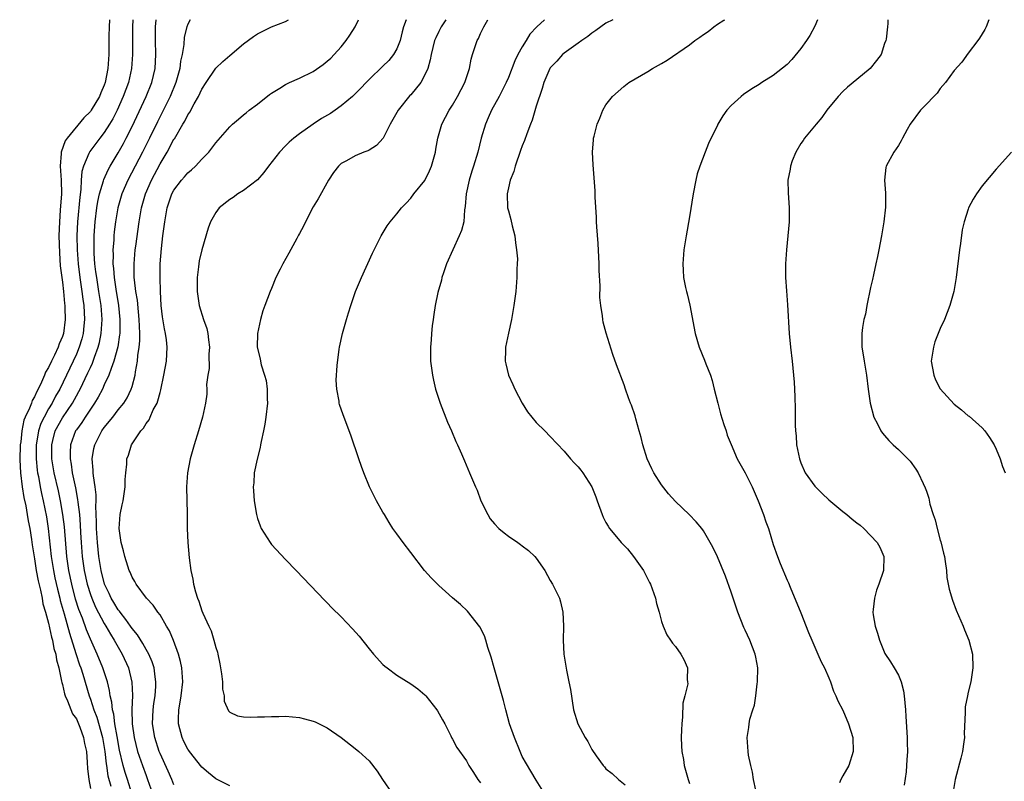
# Model space of a CAD drawing. Units: inches. Extents: x 2508000 to 2511000, y 1515000 to 1518000.
# Drawn here: x 2509313 to 2509454, y 1517891 to 1518000 of the extents above; entities that cross this region are included whole.
import ezdxf

# ---------------------------------------------------------------- set-up
doc = ezdxf.new("R2010")
doc.units = ezdxf.units.IN
doc.header["$MEASUREMENT"] = 0
doc.layers.add('LD25081515_10ft', color=123, linetype='Continuous')

msp = doc.modelspace()

# ---------------------------------------------------------------- linework, layer by layer
at = {"layer": 'LD25081515_10ft'}
for points, elevation in [([(2509325.77, 1518000), (2509325.7, 1517999), (2509325.66, 1517997.66), (2509325.63, 1517995), (2509325.52, 1517993), (2509325.15, 1517991), (2509325, 1517990.59), (2509324.49, 1517989.51), (2509324.31, 1517989), (2509323.13, 1517987), (2509323, 1517986.82), (2509322.08, 1517985.92), (2509319.65, 1517983), (2509319.38, 1517982.62), (2509318.82, 1517981), (2509318.82, 1517980.82), (2509318.67, 1517979), (2509318.8, 1517977), (2509318.84, 1517975), (2509318.68, 1517972.68), (2509318.55, 1517971), (2509318.49, 1517969), (2509318.55, 1517966.55), (2509318.69, 1517964.69), (2509319, 1517962.34), (2509319.14, 1517961), (2509319.29, 1517959.29), (2509319.33, 1517959), (2509319.35, 1517958.65), (2509319.39, 1517957), (2509319.14, 1517955), (2509319, 1517954.55), (2509318.52, 1517953.48), (2509318.39, 1517953), (2509317.87, 1517951.87), (2509317.42, 1517951), (2509317, 1517950.1), (2509316.57, 1517949.43), (2509316.42, 1517949), (2509316.01, 1517948.01), (2509315.52, 1517947), (2509315.33, 1517946.67), (2509315, 1517945.9), (2509314.64, 1517945.36), (2509314.54, 1517945), (2509314.27, 1517944.27), (2509313.65, 1517943), (2509313.46, 1517942.54), (2509313.16, 1517941), (2509313, 1517939.42), (2509312.94, 1517939), (2509312.86, 1517936.86), (2509312.97, 1517935), (2509313.22, 1517933), (2509313.46, 1517931.46), (2509313.73, 1517930.27), (2509313.95, 1517929), (2509314.09, 1517928.09), (2509314.32, 1517927), (2509314.57, 1517925.43), (2509314.66, 1517924.66), (2509315, 1517922.66), (2509315.24, 1517921), (2509315.5, 1517919.5), (2509315.86, 1517918.14), (2509316.08, 1517917), (2509316.2, 1517916.2), (2509316.57, 1517915), (2509317, 1517913.42), (2509317.41, 1517911.41), (2509317.55, 1517911), (2509317.78, 1517909.78), (2509318.05, 1517909), (2509318.14, 1517908.15), (2509318.49, 1517907), (2509318.88, 1517905.12), (2509318.9, 1517904.9), (2509319, 1517904.61), (2509319.28, 1517903.28), (2509319.39, 1517903), (2509319.74, 1517902.26), (2509320.44, 1517900.44), (2509321, 1517899.7), (2509321.51, 1517898.49), (2509322.03, 1517897), (2509322.16, 1517896.16), (2509322.43, 1517895), (2509322.56, 1517893.44), (2509322.58, 1517892.58), (2509322.76, 1517891), (2509323, 1517889.73)], 6850), ([(2509329.1, 1518000), (2509329.03, 1517999), (2509329.04, 1517995), (2509328.91, 1517993), (2509328.47, 1517991), (2509327.73, 1517989), (2509326.83, 1517987), (2509326.21, 1517985.79), (2509325.73, 1517985), (2509325, 1517983.84), (2509324.34, 1517983), (2509322.91, 1517981.09), (2509322.86, 1517981), (2509322.79, 1517980.79), (2509322, 1517979), (2509321.78, 1517978.22), (2509321.7, 1517977), (2509321.63, 1517975.63), (2509321.47, 1517974.53), (2509321.16, 1517971), (2509321.07, 1517969), (2509321.09, 1517967), (2509321.24, 1517965), (2509321.5, 1517963), (2509321.79, 1517961), (2509321.92, 1517959.92), (2509322.05, 1517959), (2509322.16, 1517957), (2509322.06, 1517956.06), (2509321.97, 1517955), (2509321.78, 1517954.22), (2509321.41, 1517953), (2509321, 1517952.04), (2509320.52, 1517951), (2509318.6, 1517947), (2509318.02, 1517945.98), (2509317.51, 1517945), (2509317, 1517944.17), (2509316.35, 1517943), (2509315.91, 1517942.09), (2509315.55, 1517941), (2509315.27, 1517939.27), (2509315.22, 1517939), (2509315.2, 1517937), (2509315.37, 1517935.37), (2509315.42, 1517935), (2509315.54, 1517934.46), (2509315.81, 1517933), (2509316.01, 1517932.01), (2509316.25, 1517931), (2509316.69, 1517928.69), (2509316.95, 1517927), (2509317.39, 1517923), (2509317.69, 1517921), (2509317.92, 1517919.92), (2509318.28, 1517918.28), (2509318.62, 1517917), (2509318.69, 1517916.69), (2509319.23, 1517914.77), (2509319.99, 1517911.99), (2509320.94, 1517909.06), (2509321.45, 1517907.45), (2509321.62, 1517907), (2509321.9, 1517906.1), (2509322.81, 1517903), (2509323, 1517902.52), (2509323.5, 1517901), (2509323.92, 1517899.92), (2509324.73, 1517897), (2509325.06, 1517895), (2509325.25, 1517893.25), (2509325.31, 1517893), (2509325.53, 1517891.53), (2509325.94, 1517890.06)], 6860), ([(2509328.97, 1517889), (2509328.35, 1517891), (2509328, 1517892), (2509327.73, 1517893), (2509327.2, 1517895.2), (2509326.84, 1517897.16), (2509326.52, 1517899), (2509326.36, 1517900.36), (2509326.16, 1517901), (2509326.08, 1517902.08), (2509325.85, 1517903), (2509325.77, 1517903.77), (2509325.47, 1517905), (2509324.8, 1517907), (2509323.96, 1517909), (2509323, 1517911.13), (2509322.46, 1517912.46), (2509321.87, 1517914.13), (2509321.37, 1517915.37), (2509320.89, 1517916.89), (2509320.32, 1517919), (2509319.9, 1517921), (2509319.63, 1517923), (2509319.27, 1517927.27), (2509319.07, 1517929), (2509318.73, 1517931), (2509318.42, 1517932.42), (2509317.81, 1517935), (2509317.47, 1517937), (2509317.45, 1517939), (2509317.63, 1517939.63), (2509317.97, 1517941), (2509319, 1517942.88), (2509320.43, 1517945), (2509321, 1517946.03), (2509321.36, 1517946.64), (2509321.55, 1517947), (2509322.66, 1517949.34), (2509323, 1517950.12), (2509323.29, 1517950.71), (2509323.59, 1517951.59), (2509324.13, 1517953), (2509324.31, 1517953.69), (2509324.57, 1517955), (2509324.68, 1517957), (2509324.53, 1517959), (2509324.23, 1517961), (2509323.91, 1517963), (2509323.81, 1517963.81), (2509323.65, 1517965), (2509323.55, 1517966.45), (2509323.54, 1517967), (2509323.56, 1517967.56), (2509323.56, 1517969), (2509323.64, 1517970.36), (2509323.69, 1517971), (2509323.95, 1517973), (2509324.09, 1517973.91), (2509324.33, 1517975), (2509324.89, 1517976.89), (2509324.93, 1517977.07), (2509325.54, 1517978.46), (2509325.84, 1517979), (2509327, 1517980.91), (2509327.76, 1517982.25), (2509328.15, 1517983), (2509329, 1517984.7), (2509331.01, 1517989), (2509331.82, 1517991), (2509332.29, 1517993), (2509332.42, 1517995), (2509332.36, 1517997), (2509332.34, 1517999), (2509332.45, 1518000)], 6870), ([(2509337.35, 1518000), (2509337, 1517999.38), (2509336.86, 1517999), (2509336.49, 1517997.51), (2509336.43, 1517996.43), (2509336.18, 1517995), (2509335.96, 1517994.04), (2509335.83, 1517993), (2509335.28, 1517991), (2509334.47, 1517989), (2509332.63, 1517985.37), (2509331.49, 1517983), (2509330.49, 1517981), (2509328.4, 1517977), (2509327.54, 1517975), (2509326.95, 1517973), (2509326.61, 1517971), (2509326.44, 1517969.56), (2509326.38, 1517969), (2509326.36, 1517968.36), (2509326.23, 1517967), (2509326.26, 1517966.26), (2509326.22, 1517965), (2509326.31, 1517964.31), (2509326.4, 1517963), (2509326.66, 1517961.34), (2509327.05, 1517959), (2509327.25, 1517957), (2509327.21, 1517955), (2509327.2, 1517954.8), (2509326.93, 1517953.07), (2509326.38, 1517951), (2509325.97, 1517949.97), (2509325.66, 1517949), (2509325, 1517947.61), (2509324.73, 1517947), (2509324.14, 1517945.86), (2509323.61, 1517945), (2509323, 1517944.14), (2509322.25, 1517943), (2509321.77, 1517942.23), (2509321, 1517941.17), (2509320.89, 1517941), (2509320.15, 1517939), (2509320.08, 1517937.92), (2509320.08, 1517937), (2509320.23, 1517936.23), (2509320.4, 1517935), (2509320.86, 1517932.86), (2509321.17, 1517931.17), (2509321.2, 1517930.8), (2509321.42, 1517929), (2509321.54, 1517927.54), (2509321.58, 1517926.42), (2509321.67, 1517925), (2509321.83, 1517923), (2509322.1, 1517921), (2509322.54, 1517919), (2509323, 1517917.53), (2509323.19, 1517917), (2509323.73, 1517915.73), (2509325, 1517913.36), (2509325.23, 1517913), (2509325.87, 1517911.87), (2509326.44, 1517911), (2509326.63, 1517910.63), (2509327.55, 1517909), (2509328.46, 1517907), (2509328.96, 1517904.96), (2509329.03, 1517903.03), (2509328.94, 1517901.06), (2509328.99, 1517899), (2509329.27, 1517897), (2509329.78, 1517895), (2509330.47, 1517893), (2509331, 1517891.56), (2509331.22, 1517891), (2509331.92, 1517889)], 6880), ([(2509335, 1517890.24), (2509334.7, 1517891), (2509334.18, 1517892.18), (2509333, 1517894.73), (2509332.9, 1517895), (2509332.25, 1517897), (2509331.94, 1517899), (2509332.02, 1517901), (2509332.12, 1517901.88), (2509332.28, 1517903), (2509332.39, 1517904.39), (2509332.41, 1517905), (2509332.29, 1517905.71), (2509332.15, 1517907), (2509331.87, 1517907.87), (2509331.38, 1517909), (2509331, 1517909.65), (2509330.53, 1517910.53), (2509329.76, 1517911.76), (2509329, 1517912.68), (2509328.78, 1517913), (2509328.07, 1517913.93), (2509327.28, 1517915), (2509327.17, 1517915.17), (2509327, 1517915.36), (2509326.39, 1517916.39), (2509326, 1517917), (2509325.7, 1517917.7), (2509325.03, 1517919), (2509324.53, 1517921), (2509324.21, 1517923), (2509324.01, 1517925), (2509323.89, 1517927), (2509323.9, 1517927.9), (2509323.8, 1517930.2), (2509323.84, 1517931), (2509323.84, 1517931.84), (2509323.7, 1517933), (2509323.43, 1517934.57), (2509323.39, 1517935), (2509323.39, 1517935.39), (2509323.24, 1517937), (2509323.5, 1517938.5), (2509323.62, 1517939), (2509324.67, 1517941), (2509325, 1517941.48), (2509326.22, 1517943), (2509327, 1517944.01), (2509327.8, 1517945), (2509328.27, 1517945.73), (2509328.88, 1517947), (2509329, 1517947.4), (2509329.41, 1517949), (2509329.46, 1517949.46), (2509329.75, 1517951), (2509329.81, 1517951.81), (2509329.99, 1517953), (2509330.08, 1517953.92), (2509330.09, 1517955), (2509330.04, 1517956.04), (2509330.03, 1517957), (2509329.91, 1517958.09), (2509329.75, 1517959.75), (2509329.54, 1517961), (2509329.32, 1517962.67), (2509329.31, 1517963), (2509329.27, 1517965), (2509329.45, 1517967), (2509329.52, 1517967.52), (2509330.01, 1517971), (2509330.35, 1517973), (2509330.92, 1517975), (2509331.8, 1517977), (2509333, 1517979.3), (2509334.03, 1517981), (2509335, 1517982.84), (2509335.07, 1517982.93), (2509336.27, 1517985), (2509336.55, 1517985.45), (2509337, 1517986.34), (2509337.28, 1517986.72), (2509337.91, 1517987.91), (2509338.54, 1517989), (2509339, 1517990.03), (2509339.62, 1517991), (2509341, 1517993.06), (2509342, 1517994), (2509343, 1517994.88), (2509345, 1517996.55), (2509346.41, 1517997.59), (2509347, 1517997.97), (2509349, 1517998.99), (2509351, 1517999.74), (2509351.43, 1518000)], 6890), ([(2509343, 1517890.08), (2509341, 1517891.08), (2509339.94, 1517891.94), (2509339, 1517892.76), (2509337.25, 1517895), (2509337.15, 1517895.15), (2509337, 1517895.37), (2509336.44, 1517896.44), (2509336.17, 1517897), (2509335.65, 1517899), (2509335.65, 1517899.65), (2509335.7, 1517901), (2509335.9, 1517902.1), (2509336.04, 1517903), (2509336.26, 1517905), (2509336.13, 1517907), (2509335.93, 1517907.93), (2509335.63, 1517909), (2509334.92, 1517910.92), (2509334.35, 1517912.35), (2509333.95, 1517913), (2509333, 1517914.6), (2509332.7, 1517915), (2509332, 1517916), (2509331.05, 1517917), (2509329.58, 1517919), (2509329.39, 1517919.39), (2509329, 1517920.02), (2509328.73, 1517920.73), (2509328.59, 1517921), (2509328.38, 1517921.62), (2509327.96, 1517923), (2509327.78, 1517923.78), (2509327.43, 1517925), (2509327.12, 1517927), (2509327.28, 1517929), (2509327.59, 1517930.41), (2509327.7, 1517931), (2509327.99, 1517933), (2509327.98, 1517934.02), (2509328.07, 1517935), (2509328.22, 1517936.22), (2509328.26, 1517937), (2509328.48, 1517937.52), (2509328.92, 1517939), (2509330.23, 1517941), (2509330.62, 1517941.38), (2509331, 1517942.06), (2509331.42, 1517942.58), (2509331.58, 1517943), (2509332.04, 1517944.04), (2509332.57, 1517945), (2509332.7, 1517945.3), (2509333, 1517946.52), (2509333.12, 1517946.88), (2509333.57, 1517949), (2509333.91, 1517951), (2509334.03, 1517953), (2509333.94, 1517954.06), (2509333.8, 1517955), (2509333.64, 1517955.64), (2509333.38, 1517957.38), (2509333.18, 1517959), (2509333.06, 1517961), (2509333, 1517963), (2509333.02, 1517965), (2509333.19, 1517967.19), (2509333.41, 1517969), (2509333.68, 1517971), (2509334.05, 1517973), (2509334.72, 1517975), (2509335, 1517975.53), (2509336.1, 1517977), (2509336.53, 1517977.47), (2509337, 1517978.05), (2509337.52, 1517978.48), (2509338.09, 1517979), (2509339, 1517979.98), (2509340.01, 1517981), (2509340.45, 1517981.55), (2509341, 1517982.32), (2509343, 1517984.61), (2509343.42, 1517985), (2509344.26, 1517985.74), (2509345, 1517986.33), (2509345.36, 1517986.64), (2509345.82, 1517987), (2509347, 1517987.88), (2509348.73, 1517989.27), (2509349, 1517989.46), (2509350.2, 1517990.2), (2509351, 1517990.72), (2509351.59, 1517991), (2509353, 1517991.6), (2509355, 1517992.58), (2509356.41, 1517993.59), (2509357, 1517994.05), (2509357.51, 1517994.49), (2509357.99, 1517995), (2509359, 1517996.12), (2509359.72, 1517997), (2509360.24, 1517997.76), (2509361, 1517999), (2509361.48, 1518000)], 6900), ([(2509368.32, 1518000), (2509367.96, 1517999), (2509367.75, 1517998.25), (2509367.45, 1517997), (2509367, 1517995.83), (2509366.51, 1517995), (2509365.83, 1517994.17), (2509365, 1517993.33), (2509363, 1517991.4), (2509362.6, 1517991), (2509361.84, 1517990.16), (2509361, 1517989.38), (2509360.62, 1517989), (2509359, 1517987.65), (2509358.12, 1517987), (2509357.46, 1517986.54), (2509356.18, 1517985.82), (2509354.97, 1517985.03), (2509353, 1517983.63), (2509352.2, 1517983), (2509351.56, 1517982.44), (2509351, 1517981.89), (2509350.13, 1517981), (2509348.55, 1517979), (2509347.92, 1517978.08), (2509346.97, 1517977.03), (2509345, 1517975.51), (2509344.15, 1517975), (2509343.5, 1517974.5), (2509343, 1517974.19), (2509341.51, 1517973), (2509341, 1517972.35), (2509340.23, 1517971), (2509339.91, 1517970.09), (2509339, 1517967), (2509338.61, 1517965.39), (2509338.56, 1517965), (2509338.54, 1517964.54), (2509338.34, 1517963), (2509338.32, 1517961.68), (2509338.34, 1517961), (2509338.61, 1517959), (2509339.24, 1517957), (2509339.7, 1517955.7), (2509339.84, 1517955), (2509339.94, 1517954.06), (2509340.09, 1517953), (2509340.03, 1517952.03), (2509340.04, 1517949.96), (2509339.87, 1517949), (2509339.68, 1517947.68), (2509339.72, 1517947), (2509339.71, 1517946.29), (2509339.52, 1517945), (2509339.08, 1517943), (2509338.52, 1517941), (2509337.91, 1517939), (2509337.35, 1517937), (2509336.95, 1517935), (2509336.82, 1517933), (2509336.9, 1517929.1), (2509336.89, 1517928.89), (2509336.88, 1517927), (2509336.97, 1517925), (2509337.2, 1517922.8), (2509337.44, 1517921), (2509337.72, 1517919.72), (2509337.82, 1517919), (2509338.1, 1517917.9), (2509338.4, 1517917), (2509338.59, 1517916.59), (2509339, 1517915.18), (2509339.13, 1517914.87), (2509340.01, 1517913), (2509340.34, 1517912.34), (2509340.72, 1517911), (2509341, 1517909.92), (2509341.24, 1517909.25), (2509341.28, 1517909), (2509341.6, 1517907.6), (2509341.82, 1517906.18), (2509341.95, 1517905), (2509341.97, 1517903.97), (2509342.21, 1517903), (2509342.23, 1517902.23), (2509342.84, 1517900.84), (2509343, 1517900.68), (2509344.12, 1517900.12), (2509345, 1517899.99), (2509345.92, 1517899.92), (2509347, 1517899.99), (2509347.99, 1517899.99), (2509349, 1517900.06), (2509350.04, 1517900.04), (2509351, 1517900.07), (2509353, 1517899.88), (2509353.72, 1517899.72), (2509355, 1517899.37), (2509355.26, 1517899.26), (2509357, 1517898.4), (2509359, 1517897.01), (2509361, 1517895.44), (2509361.53, 1517895), (2509363, 1517893.66), (2509364.18, 1517892.18), (2509364.94, 1517891), (2509366.32, 1517889)], 6910), ([(2509374.04, 1518000), (2509373.37, 1517999), (2509373, 1517998.29), (2509372.58, 1517997.42), (2509372.42, 1517997), (2509371.9, 1517995), (2509371.76, 1517994.24), (2509371.42, 1517993), (2509371, 1517992.08), (2509370.44, 1517991), (2509369, 1517989.24), (2509368.88, 1517989.12), (2509367.2, 1517987), (2509366.04, 1517985), (2509365.02, 1517983), (2509364.05, 1517981.95), (2509363, 1517981.28), (2509362.81, 1517981.19), (2509362.27, 1517981), (2509361, 1517980.48), (2509359.75, 1517979.75), (2509359, 1517979.36), (2509358.6, 1517979), (2509357.91, 1517978.09), (2509357.19, 1517977), (2509355.72, 1517974.28), (2509355, 1517973.15), (2509353.89, 1517971), (2509353.6, 1517970.4), (2509353, 1517969.33), (2509352.9, 1517969.1), (2509352.62, 1517968.62), (2509351.51, 1517966.49), (2509350.62, 1517965), (2509350.23, 1517964.23), (2509349.62, 1517963), (2509349, 1517961.45), (2509348.8, 1517961), (2509348.04, 1517959), (2509347.77, 1517958.23), (2509347.41, 1517957), (2509346.99, 1517955), (2509346.96, 1517953), (2509347.37, 1517951.37), (2509347.4, 1517951), (2509347.51, 1517950.49), (2509348.01, 1517949), (2509348.23, 1517948.23), (2509348.39, 1517947), (2509348.38, 1517945.62), (2509348.41, 1517945), (2509348.18, 1517943), (2509348.04, 1517941.96), (2509347.84, 1517941), (2509347.5, 1517939.5), (2509347.43, 1517939), (2509347.39, 1517938.61), (2509346.93, 1517936.94), (2509346.53, 1517935), (2509346.45, 1517933.55), (2509346.38, 1517933), (2509346.41, 1517932.41), (2509346.5, 1517931), (2509346.83, 1517929), (2509347, 1517928.45), (2509347.37, 1517927.37), (2509347.53, 1517927), (2509348.79, 1517925), (2509349, 1517924.73), (2509351, 1517922.55), (2509352.52, 1517921), (2509356.66, 1517916.66), (2509357, 1517916.32), (2509357.64, 1517915.64), (2509359, 1517914.32), (2509360.63, 1517912.63), (2509361.57, 1517911.57), (2509363, 1517909.75), (2509363.65, 1517909), (2509365, 1517907.51), (2509365.27, 1517907.27), (2509365.6, 1517907), (2509367, 1517905.98), (2509369, 1517904.73), (2509370, 1517904), (2509371, 1517903.16), (2509371.15, 1517903), (2509372.74, 1517901), (2509372.85, 1517900.85), (2509373.54, 1517899.54), (2509373.86, 1517899), (2509374.76, 1517897.24), (2509374.91, 1517896.91), (2509375, 1517896.77), (2509375.58, 1517895.58), (2509377, 1517893.66), (2509377.35, 1517893), (2509377.98, 1517891.98), (2509378.62, 1517891), (2509379, 1517890.5)], 6920), ([(2509388.19, 1517889), (2509387, 1517890.89), (2509386.21, 1517892.21), (2509385, 1517894.32), (2509384.71, 1517895), (2509383.89, 1517897), (2509383.17, 1517899), (2509382.63, 1517901), (2509382.31, 1517902.31), (2509380.96, 1517907), (2509380.54, 1517908.54), (2509380.05, 1517909.95), (2509379.77, 1517911), (2509379.59, 1517911.59), (2509378.92, 1517912.92), (2509377.13, 1517915.13), (2509376.11, 1517916.11), (2509375, 1517917.06), (2509373.98, 1517917.98), (2509373, 1517918.81), (2509371.93, 1517919.93), (2509370.98, 1517920.98), (2509369, 1517923.58), (2509367.88, 1517925), (2509367, 1517926.24), (2509366.43, 1517927), (2509365.88, 1517927.88), (2509365.2, 1517929), (2509365, 1517929.37), (2509364.05, 1517931), (2509363.07, 1517933), (2509362.25, 1517935), (2509361.92, 1517935.92), (2509361.54, 1517937), (2509360.4, 1517940.4), (2509359.3, 1517943.3), (2509358.78, 1517944.78), (2509358.73, 1517945), (2509358.71, 1517945.29), (2509358.37, 1517947), (2509358.29, 1517948.29), (2509358.41, 1517950.41), (2509358.72, 1517952.72), (2509358.77, 1517953), (2509359.21, 1517955), (2509359.77, 1517957), (2509360.07, 1517957.93), (2509360.39, 1517959), (2509361.07, 1517961), (2509361.9, 1517963), (2509363.5, 1517966.5), (2509364.76, 1517969), (2509365.59, 1517970.41), (2509366.03, 1517971), (2509367, 1517972.13), (2509367.68, 1517973), (2509368.31, 1517973.69), (2509369, 1517974.38), (2509369.45, 1517975), (2509371, 1517976.95), (2509371.68, 1517978.32), (2509371.97, 1517979), (2509372.34, 1517980.34), (2509372.52, 1517981), (2509372.57, 1517981.43), (2509372.89, 1517983), (2509373.47, 1517985), (2509374.5, 1517987), (2509375, 1517987.76), (2509375.68, 1517989), (2509376.73, 1517991), (2509377.4, 1517993), (2509377.67, 1517994.33), (2509377.86, 1517995), (2509378.54, 1517997), (2509378.7, 1517997.3), (2509379, 1517998.01), (2509379.33, 1517998.67), (2509379.47, 1517999), (2509380.07, 1518000)], 6930), ([(2509388.17, 1518000), (2509387.07, 1517999), (2509386.08, 1517997.92), (2509385.56, 1517997), (2509385, 1517996.1), (2509384.38, 1517995), (2509383.91, 1517994.09), (2509383, 1517991.7), (2509382.69, 1517991), (2509382.34, 1517990.34), (2509381.68, 1517989), (2509380.58, 1517987), (2509380.08, 1517985.92), (2509379.7, 1517985), (2509379.1, 1517983), (2509378.6, 1517981), (2509378, 1517979), (2509377.74, 1517978.26), (2509377.36, 1517977), (2509376.94, 1517975), (2509376.81, 1517973.19), (2509376.71, 1517972.71), (2509376.59, 1517971), (2509376.25, 1517969.75), (2509375.96, 1517969), (2509375.01, 1517967), (2509374.14, 1517965), (2509373.68, 1517963.68), (2509373.47, 1517963), (2509373.39, 1517962.61), (2509372.87, 1517960.87), (2509372.47, 1517959), (2509372.31, 1517957.69), (2509372.19, 1517957), (2509372.07, 1517956.07), (2509371.97, 1517955), (2509371.93, 1517954.07), (2509371.83, 1517953), (2509371.82, 1517951.82), (2509371.84, 1517951), (2509372.09, 1517949), (2509372.27, 1517948.27), (2509372.56, 1517947), (2509373.2, 1517945), (2509374.27, 1517942.27), (2509374.84, 1517941), (2509375.48, 1517939.48), (2509375.71, 1517939), (2509376.28, 1517937.72), (2509376.7, 1517936.7), (2509377.44, 1517935), (2509378.28, 1517933), (2509378.51, 1517932.51), (2509379.07, 1517931), (2509380.03, 1517929), (2509380.41, 1517928.41), (2509381, 1517927.67), (2509381.65, 1517927), (2509382.38, 1517926.38), (2509383, 1517925.92), (2509384.36, 1517925), (2509384.73, 1517924.73), (2509385, 1517924.51), (2509385.87, 1517923.87), (2509386.79, 1517923), (2509387, 1517922.73), (2509388.22, 1517921), (2509389, 1517919.55), (2509389.33, 1517919), (2509390.32, 1517917), (2509390.48, 1517916.48), (2509390.83, 1517915), (2509390.93, 1517913), (2509390.89, 1517911), (2509390.96, 1517909), (2509391.33, 1517906.67), (2509391.7, 1517905), (2509391.91, 1517903.91), (2509392.37, 1517901), (2509392.95, 1517899), (2509394.04, 1517897), (2509394.43, 1517896.43), (2509395, 1517895.31), (2509395.62, 1517894.38), (2509396.6, 1517893), (2509396.8, 1517892.8), (2509397, 1517892.55), (2509397.88, 1517891.88), (2509398.82, 1517891), (2509399.75, 1517890.25)], 6940), ([(2509397.99, 1518000), (2509397, 1517999.49), (2509396.27, 1517999), (2509395.56, 1517998.44), (2509395, 1517998.08), (2509394.41, 1517997.59), (2509393.53, 1517997), (2509393, 1517996.63), (2509391, 1517995.19), (2509390.78, 1517995), (2509389.94, 1517994.06), (2509389, 1517993.1), (2509388.93, 1517993), (2509388.09, 1517991), (2509387.85, 1517990.15), (2509387, 1517987.58), (2509386.42, 1517985.58), (2509386.17, 1517985), (2509385.64, 1517983.64), (2509385.32, 1517982.68), (2509385, 1517981.89), (2509384.76, 1517981.24), (2509383.98, 1517979), (2509383.78, 1517978.22), (2509383.27, 1517977), (2509383, 1517975.9), (2509382.81, 1517975), (2509382.9, 1517973), (2509383, 1517972.57), (2509383.35, 1517971.35), (2509383.55, 1517970.45), (2509383.91, 1517969), (2509384.01, 1517968.01), (2509384.19, 1517967), (2509384.29, 1517965.71), (2509384.27, 1517965), (2509384.23, 1517964.23), (2509384.22, 1517963), (2509384.05, 1517961), (2509383.78, 1517959), (2509383.43, 1517957), (2509383.01, 1517955.01), (2509382.61, 1517953), (2509382.61, 1517952.61), (2509382.55, 1517951), (2509382.65, 1517950.65), (2509383.03, 1517949), (2509383.66, 1517947.66), (2509383.93, 1517947), (2509384.97, 1517944.97), (2509385.76, 1517943.76), (2509387, 1517942.23), (2509388.25, 1517941), (2509389, 1517940.22), (2509391, 1517938.09), (2509391.93, 1517937), (2509392.43, 1517936.43), (2509393, 1517935.84), (2509393.38, 1517935.38), (2509393.67, 1517935), (2509394.97, 1517932.97), (2509395.55, 1517931.55), (2509395.73, 1517931), (2509396.46, 1517929), (2509396.63, 1517928.63), (2509397, 1517927.87), (2509397.32, 1517927.32), (2509397.53, 1517927), (2509399, 1517925.22), (2509399.2, 1517925), (2509400.1, 1517924.1), (2509400.98, 1517923), (2509402.38, 1517921), (2509402.6, 1517920.6), (2509403.28, 1517919.28), (2509403.4, 1517919), (2509403.64, 1517918.36), (2509404.11, 1517917), (2509404.24, 1517916.24), (2509404.65, 1517915), (2509405, 1517913.66), (2509405.24, 1517913), (2509405.73, 1517911.73), (2509406.27, 1517911), (2509406.55, 1517910.55), (2509407, 1517910.08), (2509407.74, 1517909), (2509408.21, 1517908.21), (2509408.69, 1517907), (2509408.66, 1517905.34), (2509408.73, 1517905), (2509408.74, 1517904.74), (2509408.34, 1517903), (2509408.06, 1517901.94), (2509407.99, 1517899.99), (2509407.88, 1517899), (2509407.86, 1517898.14), (2509407.82, 1517897), (2509407.84, 1517895.84), (2509407.91, 1517895), (2509408.12, 1517893.88), (2509408.23, 1517893), (2509408.81, 1517891), (2509409, 1517890.41)], 6950), ([(2509418.52, 1517889.47), (2509418.21, 1517891), (2509418.05, 1517892.05), (2509417.81, 1517893), (2509417.49, 1517894.51), (2509417.42, 1517895), (2509417.26, 1517897), (2509417.54, 1517898.46), (2509417.56, 1517899), (2509417.66, 1517899.66), (2509418.07, 1517901), (2509418.32, 1517901.68), (2509418.52, 1517903), (2509418.73, 1517904.73), (2509418.78, 1517905), (2509418.8, 1517907), (2509418.54, 1517908.54), (2509418.43, 1517909), (2509417.64, 1517911), (2509417, 1517912.4), (2509416.8, 1517912.8), (2509415.94, 1517915), (2509415.27, 1517917), (2509415, 1517917.86), (2509414.15, 1517920.15), (2509413, 1517922.95), (2509412.33, 1517924.33), (2509411.98, 1517925), (2509411, 1517926.69), (2509410.78, 1517927), (2509409.96, 1517927.96), (2509408.93, 1517929), (2509407, 1517930.87), (2509405.98, 1517931.98), (2509405, 1517933.29), (2509403.89, 1517935), (2509403.59, 1517935.59), (2509402.94, 1517937), (2509402.28, 1517939), (2509402.08, 1517940.08), (2509401.77, 1517941), (2509401.28, 1517942.72), (2509401.19, 1517943.19), (2509400.69, 1517944.69), (2509400.54, 1517945), (2509400.24, 1517945.76), (2509399.81, 1517947), (2509399.62, 1517947.62), (2509398.51, 1517950.51), (2509397.98, 1517951.98), (2509397.03, 1517955.03), (2509396.63, 1517956.63), (2509396.54, 1517957), (2509396.49, 1517957.51), (2509396.25, 1517959), (2509396.14, 1517960.14), (2509396.16, 1517961.84), (2509396.02, 1517964.02), (2509396.01, 1517965), (2509395.89, 1517967.89), (2509395.7, 1517970.3), (2509395.67, 1517971), (2509395.67, 1517971.67), (2509395.44, 1517974.56), (2509395.47, 1517975.47), (2509395.16, 1517979.16), (2509395.09, 1517981), (2509395.24, 1517982.76), (2509395.24, 1517983), (2509395.3, 1517983.3), (2509395.73, 1517985), (2509396.11, 1517985.89), (2509396.55, 1517987), (2509397, 1517987.77), (2509397.94, 1517989), (2509399.56, 1517990.44), (2509400.28, 1517991), (2509403, 1517992.59), (2509403.67, 1517993), (2509405, 1517993.72), (2509405.79, 1517994.21), (2509409, 1517996.4), (2509409.76, 1517997), (2509410.49, 1517997.51), (2509411, 1517997.9), (2509411.67, 1517998.33), (2509412.47, 1517999), (2509413, 1517999.38), (2509413.93, 1517999.93), (2509414.06, 1518000)], 6960), ([(2509427.36, 1518000), (2509427, 1517999.09), (2509426.26, 1517997.74), (2509425.79, 1517997), (2509425, 1517995.85), (2509423.69, 1517994.31), (2509423, 1517993.58), (2509421, 1517991.99), (2509419.4, 1517991), (2509419, 1517990.72), (2509417.93, 1517990.07), (2509416.75, 1517989.25), (2509416.43, 1517989), (2509415, 1517987.7), (2509414.35, 1517987), (2509413.8, 1517986.2), (2509413.06, 1517985), (2509413, 1517984.87), (2509411.75, 1517982.25), (2509411.24, 1517981), (2509410.46, 1517979), (2509410.11, 1517977.89), (2509409.89, 1517977), (2509409.52, 1517975), (2509409, 1517971.7), (2509408.52, 1517969), (2509408.2, 1517967), (2509408.03, 1517965), (2509408.09, 1517964.09), (2509408.14, 1517963), (2509408.42, 1517961.58), (2509408.56, 1517961), (2509408.67, 1517960.67), (2509409.03, 1517959.03), (2509409.79, 1517955), (2509410.39, 1517953), (2509411.17, 1517951.17), (2509411.36, 1517950.64), (2509412, 1517949), (2509412.24, 1517948.24), (2509412.56, 1517947), (2509413.06, 1517945), (2509413.47, 1517943.47), (2509413.92, 1517941.92), (2509414.25, 1517941), (2509414.42, 1517940.42), (2509415, 1517939.07), (2509415.84, 1517937), (2509417, 1517934.98), (2509418.01, 1517933), (2509418.86, 1517931), (2509419.64, 1517929), (2509419.98, 1517927.98), (2509420.35, 1517927), (2509421, 1517924.73), (2509421.63, 1517923), (2509422.02, 1517921.98), (2509423, 1517919.59), (2509423.19, 1517919.19), (2509423.43, 1517918.57), (2509425, 1517914.89), (2509426.08, 1517912.08), (2509426.54, 1517911), (2509427.42, 1517909), (2509427.89, 1517907.89), (2509428.37, 1517907), (2509429, 1517905.56), (2509429.22, 1517905), (2509429.65, 1517903.65), (2509430.01, 1517903), (2509430.28, 1517902.28), (2509431, 1517900.96), (2509431.84, 1517899), (2509432.43, 1517897), (2509432.49, 1517895), (2509431.85, 1517893), (2509431, 1517891.54), (2509430.71, 1517891), (2509430.52, 1517890.52)], 6970), ([(2509437.47, 1518000), (2509437.45, 1517999.45), (2509437.42, 1517999), (2509437.23, 1517997.23), (2509437.18, 1517997), (2509437, 1517996.57), (2509436.5, 1517995), (2509435.86, 1517994.14), (2509434.94, 1517993), (2509433, 1517991.44), (2509431.68, 1517990.32), (2509431, 1517989.71), (2509430.32, 1517989), (2509428.7, 1517987), (2509428.01, 1517985.99), (2509427.17, 1517985), (2509425.53, 1517983), (2509425.32, 1517982.68), (2509425, 1517982.24), (2509424.25, 1517981), (2509423.75, 1517979.75), (2509423.48, 1517979), (2509423.44, 1517978.56), (2509423.13, 1517977), (2509423.16, 1517975.16), (2509423.31, 1517973), (2509423.32, 1517971.32), (2509423.31, 1517971), (2509423.13, 1517969), (2509422.92, 1517967), (2509422.78, 1517965), (2509422.79, 1517964.79), (2509422.79, 1517963), (2509422.91, 1517961.09), (2509423.08, 1517959.08), (2509423.31, 1517955), (2509423.49, 1517953), (2509423.73, 1517951), (2509423.94, 1517949), (2509424.02, 1517948.02), (2509424.08, 1517947), (2509424.1, 1517945.9), (2509424.17, 1517944.17), (2509424.19, 1517941.81), (2509424.23, 1517941), (2509424.31, 1517940.31), (2509424.38, 1517939), (2509424.77, 1517937), (2509425, 1517936.42), (2509425.62, 1517935), (2509427, 1517933.08), (2509428.04, 1517932.04), (2509429, 1517931.12), (2509431, 1517929.43), (2509431.57, 1517929), (2509432.36, 1517928.36), (2509433, 1517927.8), (2509433.48, 1517927.48), (2509434.02, 1517927), (2509435, 1517926), (2509435.95, 1517925), (2509436.32, 1517924.32), (2509436.89, 1517923), (2509436.83, 1517921), (2509436.18, 1517919), (2509435.86, 1517918.14), (2509435.53, 1517917), (2509435.38, 1517915.38), (2509435.32, 1517915), (2509435.36, 1517914.64), (2509435.64, 1517913), (2509435.98, 1517911.98), (2509436.27, 1517911), (2509437.06, 1517909.06), (2509437.87, 1517907.87), (2509438.4, 1517907), (2509439, 1517905.96), (2509439.4, 1517905), (2509439.73, 1517903.73), (2509439.83, 1517903), (2509440, 1517901), (2509440.03, 1517900.03), (2509440.22, 1517897), (2509440.25, 1517896.25), (2509440.27, 1517895), (2509440.18, 1517893.82), (2509440.17, 1517893), (2509440.09, 1517892.09), (2509439.82, 1517890.18)], 6980), ([(2509451.98, 1518000), (2509451.96, 1517999.96), (2509451.6, 1517999), (2509451.4, 1517998.6), (2509451, 1517997.99), (2509450.63, 1517997.37), (2509450.38, 1517997), (2509449, 1517995.2), (2509448.08, 1517993.92), (2509447, 1517992.71), (2509445.76, 1517991), (2509445, 1517990.12), (2509444.53, 1517989.47), (2509444.05, 1517989), (2509443, 1517987.86), (2509442.15, 1517987), (2509440.67, 1517985), (2509440.24, 1517984.24), (2509439.57, 1517983), (2509439.39, 1517982.61), (2509439, 1517981.97), (2509438.32, 1517981), (2509437.23, 1517979), (2509437.18, 1517978.82), (2509437, 1517977), (2509437.13, 1517975.13), (2509437.12, 1517975), (2509437.11, 1517973.11), (2509436.9, 1517971), (2509436.58, 1517969), (2509436.19, 1517967), (2509435.97, 1517966.03), (2509435.76, 1517965), (2509435.41, 1517963.41), (2509435.25, 1517962.75), (2509435, 1517961.58), (2509434.47, 1517959), (2509434.24, 1517957.76), (2509434.04, 1517957), (2509433.83, 1517955.83), (2509433.72, 1517955), (2509433.75, 1517953), (2509433.94, 1517951.94), (2509434.07, 1517951), (2509434.41, 1517949), (2509434.66, 1517947), (2509434.94, 1517945), (2509435.48, 1517943), (2509435.97, 1517942.03), (2509436.46, 1517941), (2509436.68, 1517940.68), (2509437, 1517940.34), (2509437.62, 1517939.62), (2509438.23, 1517939), (2509439, 1517938.35), (2509440.65, 1517936.65), (2509441.51, 1517935.51), (2509441.83, 1517935), (2509442.55, 1517933.45), (2509442.85, 1517932.85), (2509443, 1517932.34), (2509443.34, 1517931.34), (2509443.52, 1517930.48), (2509443.97, 1517929), (2509444.25, 1517928.25), (2509444.55, 1517927), (2509445, 1517925.32), (2509445.08, 1517925.08), (2509445.48, 1517923.48), (2509445.58, 1517923), (2509445.71, 1517922.29), (2509445.88, 1517921), (2509445.96, 1517919.96), (2509446.15, 1517919), (2509446.28, 1517918.28), (2509446.74, 1517916.74), (2509447.29, 1517915.29), (2509448.3, 1517913), (2509448.48, 1517912.48), (2509449.11, 1517911), (2509449.6, 1517909), (2509449.67, 1517907), (2509449.39, 1517905), (2509449, 1517903.52), (2509448.88, 1517903), (2509448.57, 1517901.43), (2509448.56, 1517901), (2509448.59, 1517900.59), (2509448.42, 1517897.58), (2509448.46, 1517897), (2509448.39, 1517896.39), (2509448.18, 1517895), (2509447.96, 1517894.04), (2509447.12, 1517891), (2509446.8, 1517889)], 6990), ([(2509455.23, 1517981), (2509453, 1517978.55), (2509451, 1517976.16), (2509450.18, 1517975), (2509449.73, 1517974.27), (2509449.06, 1517973), (2509449, 1517972.84), (2509448.44, 1517971), (2509448.16, 1517969.84), (2509447.88, 1517967.88), (2509447.74, 1517967), (2509447.28, 1517963), (2509446.94, 1517961), (2509446.37, 1517959), (2509446, 1517958), (2509445.61, 1517957), (2509445, 1517955.68), (2509444.21, 1517953.79), (2509444, 1517953), (2509443.85, 1517951.85), (2509443.7, 1517951), (2509444.06, 1517949), (2509444.33, 1517948.33), (2509445, 1517947.05), (2509447, 1517944.84), (2509448.04, 1517944.04), (2509449, 1517943.19), (2509449.12, 1517943.12), (2509451, 1517941.44), (2509451.38, 1517941), (2509452.07, 1517940.07), (2509452.71, 1517939), (2509453, 1517938.37), (2509453.59, 1517937), (2509453.92, 1517935.92), (2509454.3, 1517935)], 7000)]:
    msp.add_lwpolyline(points, dxfattribs=dict(at, elevation=elevation))

doc.saveas('drawing.dxf')
